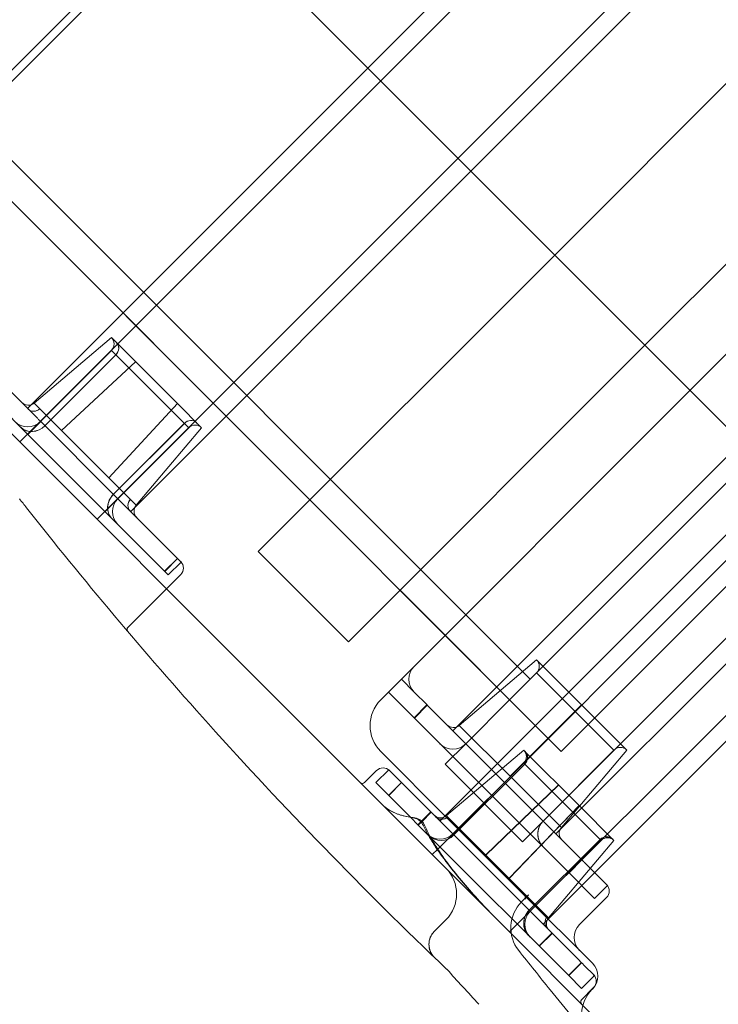
# Model space of a CAD drawing. Units: millimetres. Extents: x -3760 to 5951, y -2806 to 5675.
# Drawn here: x 1165 to 1225, y 707 to 793 of the extents above; entities that cross this region are included whole.
import ezdxf

# ---------------------------------------------------------------- set-up
doc = ezdxf.new("R2010")
doc.units = ezdxf.units.MM
doc.linetypes.add('K5LT32769', pattern=[0])

msp = doc.modelspace()

# ---------------------------------------------------------------- linework, layer by layer
at = {"color": 7, "linetype": 'K5LT32769', "lineweight": 0}
for p, q in [((1209.026, 735.565), (1028.506, 916.086)), ((1227.375, 818.805), (1164.721, 756.152)), ((1194.929, 788.597), (1224.466, 818.134)), ((1234.088, 812.093), (1171.434, 749.439)), ((1203.879, 779.647), (1233.416, 809.184)), ((1179.557, 803.97), (1150.702, 775.115)), ((1153.335, 776.755), (1180.053, 803.473)), ((1180.225, 803.301), (1241.919, 741.607)), ((1241.919, 741.607), (1180.225, 803.301)), ((1211.152, 772.374), (1236.885, 798.107)), ((1149.057, 791.954), (1189.894, 751.117)), ((1207.236, 733.775), (1149.057, 791.954)), ((1244.716, 790.276), (1218.984, 764.543)), ((1194.929, 788.597), (1165.392, 759.06)), ((1222.899, 760.627), (1249.751, 787.478)), ((1263.177, 783.003), (1200.997, 720.824)), ((1203.879, 779.647), (1174.343, 750.11)), ((1269.89, 776.29), (1207.236, 713.636)), ((1207.236, 733.775), (1249.751, 776.29)), ((1262.058, 775.171), (1208.355, 721.468)), ((1185.419, 746.642), (1211.152, 772.374)), ((1151.997, 768.875), (1164.721, 756.152)), ((1172.664, 765.214), (1165.948, 759.531)), ((1172.664, 765.214), (1173.109, 764.769)), ((1173.109, 764.769), (1172.664, 765.214)), ((1173.109, 764.769), (1178.393, 759.486)), ((1178.393, 759.486), (1173.109, 764.769)), ((1166.511, 757.942), (1172.664, 764.095)), ((1173.046, 763.714), (1172.664, 764.095)), ((1172.664, 764.095), (1173.046, 763.714)), ((1218.984, 764.543), (1193.251, 738.81)), ((1161.012, 763.44), (1166.272, 758.181)), ((1173.046, 763.714), (1166.892, 757.56)), ((1166.892, 757.56), (1173.046, 763.714)), ((1173.049, 763.71), (1166.896, 757.557)), ((1166.896, 757.557), (1173.049, 763.71)), ((1168.32, 757.159), (1174.76, 763.118)), ((1174.76, 763.118), (1168.32, 757.159)), ((1174.768, 763.111), (1168.329, 757.15)), ((1168.329, 757.15), (1174.768, 763.111)), ((1173.046, 763.714), (1179.377, 757.382)), ((1179.377, 757.382), (1173.046, 763.714)), ((1165.387, 756.828), (1159.893, 762.322)), ((1222.899, 760.627), (1196.048, 733.775)), ((1166.451, 759.027), (1165.948, 759.531)), ((1165.948, 759.531), (1166.451, 759.027)), ((1172.432, 753.047), (1166.451, 759.027)), ((1166.451, 759.027), (1172.432, 753.047)), ((1172.432, 753.047), (1178.393, 759.486)), ((1178.393, 759.486), (1172.432, 753.047)), ((1178.401, 759.478), (1172.441, 753.038)), ((1172.441, 753.038), (1178.401, 759.478)), ((1180.496, 757.382), (1178.393, 759.486)), ((1178.393, 759.486), (1180.496, 757.382)), ((1165.387, 756.828), (1166.506, 757.946)), ((1166.506, 757.946), (1165.387, 756.828)), ((1165.406, 756.809), (1166.524, 757.928)), ((1166.524, 757.928), (1165.406, 756.809)), ((1166.272, 758.181), (1166.272, 758.181)), ((1166.37, 758.082), (1166.316, 758.136)), ((1166.37, 758.082), (1166.506, 757.946)), ((1166.559, 757.894), (1166.506, 757.946)), ((1166.506, 757.946), (1166.559, 757.894)), ((1166.786, 757.667), (1166.559, 757.894)), ((1166.786, 757.667), (1172.475, 751.977)), ((1172.839, 751.613), (1178.993, 757.767)), ((1178.993, 757.767), (1172.839, 751.613)), ((1172.843, 751.61), (1178.996, 757.763)), ((1178.996, 757.763), (1172.843, 751.61)), ((1173.224, 751.229), (1179.377, 757.382)), ((1180.496, 757.382), (1174.813, 750.666)), ((1171.434, 749.439), (1164.721, 756.152)), ((1165.387, 756.828), (1177.288, 744.927)), ((1177.288, 744.927), (1165.387, 756.828)), ((1227.375, 756.152), (1202.313, 731.09)), ((1172.432, 753.047), (1174.813, 750.666)), ((1174.813, 750.666), (1172.432, 753.047)), ((1230.731, 752.795), (1201.194, 723.258)), ((1178.407, 746.045), (1172.475, 751.977)), ((1172.475, 751.977), (1178.407, 746.045)), ((1172.091, 750.123), (1173.21, 751.242)), ((1173.21, 751.242), (1172.091, 750.123)), ((1172.11, 750.105), (1173.229, 751.224)), ((1173.229, 751.224), (1172.11, 750.105)), ((1232.969, 750.557), (1211.711, 729.3)), ((1171.434, 749.439), (1174.234, 746.639)), ((1236.325, 747.201), (1211.264, 722.139)), ((1174.234, 746.639), (1176.148, 744.724)), ((1178.407, 746.045), (1177.288, 744.927)), ((1177.288, 744.927), (1178.407, 746.045)), ((1177.292, 744.922), (1178.411, 746.041)), ((1178.411, 746.041), (1177.292, 744.922)), ((1178.407, 746.045), (1178.723, 745.73)), ((1193.251, 738.81), (1185.419, 746.642)), ((1177.603, 744.612), (1178.722, 745.731)), ((1177.604, 744.611), (1178.723, 745.73)), ((1174.095, 740.067), (1178.681, 744.653)), ((1174.099, 740.062), (1178.685, 744.649)), ((1196.243, 724.629), (1176.148, 744.724)), ((1177.604, 744.611), (1177.288, 744.927)), ((1239.682, 743.845), (1210.145, 714.308)), ((1197.726, 743.285), (1211.711, 729.3)), ((1209.585, 737.243), (1202.869, 731.56)), ((1209.585, 737.243), (1213.513, 733.316)), ((1213.513, 733.316), (1209.585, 737.243)), ((1209.585, 736.125), (1216.298, 729.412)), ((1216.298, 729.412), (1209.585, 736.125)), ((1197.838, 735.565), (1198.957, 734.446)), ((1198.973, 732.192), (1196.719, 734.446)), ((1198.957, 734.446), (1200.073, 733.33)), ((1198.94, 732.225), (1200.059, 733.344)), ((1200.059, 733.344), (1198.94, 732.225)), ((1198.973, 732.192), (1200.092, 733.311)), ((1200.092, 733.311), (1198.973, 732.192)), ((1206.797, 726.606), (1200.092, 733.311)), ((1200.092, 733.311), (1206.797, 726.606)), ((1207.236, 733.775), (1203.432, 729.971)), ((1203.432, 729.971), (1207.236, 733.775)), ((1213.49, 733.339), (1207.288, 727.141)), ((1207.288, 727.141), (1213.49, 733.339)), ((1207.314, 727.115), (1213.513, 733.316)), ((1213.513, 733.316), (1207.314, 727.115)), ((1217.417, 729.412), (1213.513, 733.316)), ((1213.513, 733.316), (1217.417, 729.412)), ((1198.973, 732.192), (1212.399, 718.767)), ((1212.399, 718.767), (1198.973, 732.192)), ((1207.314, 727.115), (1202.869, 731.56)), ((1202.869, 731.56), (1207.314, 727.115)), ((1203.432, 729.971), (1201.642, 728.181)), ((1201.827, 723.521), (1196.048, 729.3)), ((1208.467, 729.412), (1201.75, 723.728)), ((1208.572, 729.306), (1208.467, 729.412)), ((1208.467, 729.412), (1208.572, 729.306)), ((1213.284, 724.594), (1208.572, 729.306)), ((1208.572, 729.306), (1213.284, 724.594)), ((1210.145, 723.258), (1216.298, 729.412)), ((1217.417, 729.412), (1211.734, 722.695)), ((1208.355, 721.468), (1201.642, 728.181)), ((1202.313, 722.139), (1208.467, 728.293)), ((1202.401, 722.052), (1208.554, 728.205)), ((1208.554, 728.205), (1202.401, 722.052)), ((1202.403, 722.049), (1208.557, 728.203)), ((1208.557, 728.203), (1202.403, 722.049)), ((1208.467, 728.293), (1208.557, 728.203)), ((1208.557, 728.203), (1208.467, 728.293)), ((1215.18, 721.58), (1208.557, 728.203)), ((1208.557, 728.203), (1215.18, 721.58)), ((1194.647, 726.598), (1195.692, 727.642)), ((1194.648, 726.598), (1195.692, 727.642)), ((1195.622, 726.593), (1196.741, 727.712)), ((1195.623, 726.592), (1196.742, 727.711)), ((1196.741, 727.712), (1196.742, 727.711)), ((1196.742, 727.711), (1200.426, 724.027)), ((1207.314, 727.115), (1211.734, 722.695)), ((1211.734, 722.695), (1207.314, 727.115)), ((1195.623, 726.592), (1195.622, 726.593)), ((1198.62, 723.595), (1195.623, 726.592)), ((1197.849, 726.604), (1196.73, 725.485)), ((1196.73, 725.485), (1197.849, 726.604)), ((1196.743, 725.472), (1197.862, 726.59)), ((1197.862, 726.59), (1196.743, 725.472)), ((1205.161, 720.317), (1211.48, 726.398)), ((1211.48, 726.398), (1205.161, 720.317)), ((1211.494, 726.385), (1205.176, 720.302)), ((1205.176, 720.302), (1211.494, 726.385)), ((1206.797, 726.606), (1213.256, 720.148)), ((1196.243, 724.629), (1198.197, 722.676)), ((1207.189, 718.29), (1213.271, 724.607)), ((1213.271, 724.607), (1207.189, 718.29)), ((1213.284, 724.594), (1207.204, 718.275)), ((1207.204, 718.275), (1213.284, 724.594)), ((1213.284, 724.594), (1216.298, 721.58)), ((1216.298, 721.58), (1213.284, 724.594)), ((1200.402, 724.051), (1199.283, 722.932)), ((1199.283, 722.932), (1200.402, 724.051)), ((1199.632, 723.233), (1200.426, 724.027)), ((1200.426, 724.027), (1199.632, 723.233)), ((1206.931, 717.521), (1200.426, 724.027)), ((1200.426, 724.027), (1206.931, 717.521)), ((1201.75, 723.728), (1201.869, 723.609)), ((1201.869, 723.609), (1201.75, 723.728)), ((1199.307, 722.908), (1198.62, 723.595)), ((1199.307, 722.908), (1199.632, 723.233)), ((1199.632, 723.233), (1199.307, 722.908)), ((1199.307, 722.908), (1200.378, 721.837)), ((1200.378, 721.837), (1199.307, 722.908)), ((1208.742, 716.605), (1201.827, 723.521)), ((1201.869, 723.609), (1207.204, 718.275)), ((1207.204, 718.275), (1201.869, 723.609)), ((1200.523, 720.349), (1198.197, 722.676)), ((1200.378, 721.837), (1212.372, 709.843)), ((1212.372, 709.843), (1200.378, 721.837)), ((1215.089, 721.67), (1208.936, 715.517)), ((1208.936, 715.517), (1215.089, 721.67)), ((1215.092, 721.668), (1208.938, 715.514)), ((1208.938, 715.514), (1215.092, 721.668)), ((1209.026, 715.427), (1215.18, 721.58)), ((1216.298, 721.58), (1210.615, 714.863)), ((1200.997, 720.824), (1200.523, 720.349)), ((1206.249, 714.623), (1200.523, 720.349)), ((1212.366, 718.799), (1213.485, 719.918)), ((1213.485, 719.918), (1212.366, 718.799)), ((1213.518, 719.885), (1212.399, 718.767)), ((1212.399, 718.767), (1213.518, 719.885)), ((1213.402, 720.002), (1213.256, 720.148)), ((1213.518, 719.885), (1213.402, 720.002)), ((1213.402, 720.002), (1213.518, 719.885)), ((1213.518, 719.885), (1213.649, 719.754)), ((1213.682, 719.721), (1213.649, 719.754)), ((1213.703, 719.7), (1215.739, 717.664)), ((1214.62, 716.545), (1212.399, 718.767)), ((1210.615, 714.863), (1207.204, 718.275)), ((1207.204, 718.275), (1210.615, 714.863)), ((1214.62, 716.545), (1215.739, 717.664)), ((1206.931, 717.521), (1213.213, 711.239)), ((1208.89, 716.857), (1208.269, 716.235)), ((1208.742, 716.605), (1214.231, 711.117)), ((1213.312, 714.274), (1215.661, 716.623)), ((1201.707, 714.69), (1200.697, 713.68)), ((1257.195, 663.677), (1206.249, 714.623)), ((1200.697, 713.68), (1200.661, 713.644)), ((1209.795, 712.42), (1210.913, 713.539)), ((1210.913, 713.539), (1209.795, 712.42)), ((1209.819, 712.396), (1210.938, 713.515)), ((1210.938, 713.515), (1209.819, 712.396)), ((1212.358, 709.857), (1213.477, 710.976)), ((1213.477, 710.976), (1212.358, 709.857)), ((1212.372, 709.843), (1213.491, 710.962)), ((1213.491, 710.962), (1212.372, 709.843)), ((1213.456, 710.996), (1213.213, 711.239)), ((1213.491, 710.962), (1213.456, 710.996)), ((1213.456, 710.996), (1213.491, 710.962)), ((1213.491, 710.962), (1213.532, 710.921)), ((1213.586, 710.867), (1213.532, 710.921)), ((1213.691, 710.762), (1213.586, 710.867)), ((1214.43, 710.918), (1214.231, 711.117)), ((1201.775, 710.413), (1201.778, 710.41)), ((1213.691, 710.762), (1214.598, 709.855)), ((1213.479, 708.736), (1212.372, 709.843)), ((1213.479, 708.736), (1214.598, 709.855)), ((1213.479, 708.735), (1214.598, 709.854)), ((1214.598, 709.855), (1214.598, 709.854)), ((1213.479, 708.735), (1213.479, 708.736)), ((1213.488, 707.757), (1214.532, 708.802)), ((1213.489, 707.756), (1214.533, 708.801)), ((1214.43, 708.68), (1214.409, 708.659)), ((1204.563, 707.359), (1204.564, 707.358))]:
    msp.add_line(p, q, dxfattribs=at)
for centre, radius, start, end in [((1172.105, 764.655), 0.791, 315, 45), ((1165.437, 760.135), 0.791, 225, 310.23636), ((1165.392, 759.06), 1.582, 225, 315), ((1179.937, 756.823), 0.791, 45, 135), ((1174.343, 750.11), 1.582, 135, 225), ((1175.417, 750.155), 0.791, 139.76364, 225), ((1178.121, 745.212), 0.791, 315, 45), ((1178.125, 745.208), 0.791, 315, 45), ((1174.281, 739.881), 0.264, 135, 220.34687), ((1174.285, 739.876), 0.264, 135, 220.34779), ((1200.075, 735.565), 1.582, 135, 225), ((1198.285, 731.538), 3.165, 135, 225), ((1202.358, 732.164), 0.791, 225, 310.23636), ((1202.313, 731.09), 1.582, 225, 315), ((1216.858, 728.852), 0.791, 45, 135), ((1207.907, 728.852), 0.791, 315, 45), ((1196.251, 727.083), 0.791, 45, 135), ((1196.251, 727.082), 0.791, 45, 135), ((1194.461, 726.784), 0.264, 225, 315), ((1194.461, 726.784), 0.264, 225, 315), ((1201.239, 724.332), 0.791, 225, 310.23636), ((1211.264, 722.139), 1.582, 135, 225), ((1201.194, 723.258), 1.582, 225, 315), ((1212.338, 722.184), 0.791, 139.76364, 225), ((1215.739, 721.021), 0.791, 45, 135), ((1199.469, 716.928), 3.165, 315, 45), ((1215.102, 717.182), 0.791, 315, 45), ((1210.507, 713.998), 3.165, 135, 218.36311), ((1210.145, 714.308), 1.582, 135, 225), ((1211.219, 714.352), 0.791, 139.76364, 225), ((1214.431, 713.155), 1.582, 135, 225), ((1201.816, 712.562), 1.582, 135, 226.2127), ((1213.311, 709.799), 1.582, 315, 45), ((1213.973, 709.361), 0.791, 315, 45), ((1213.974, 709.36), 0.791, 315, 45), ((1216.647, 706.422), 3.164, 135, 219.67835), ((1213.674, 707.571), 0.264, 135, 225), ((1213.675, 707.57), 0.264, 135, 225)]:
    msp.add_arc(centre, radius, start, end, dxfattribs=at)
for centre, major_axis, ratio, start_param, end_param in [((1172.55, 764.21), (0.559, 0.559), 0.886432, 4.712389, 6.283185), ((1172.55, 764.21), (-0.559, -0.559), 0.886432, 1.570796, 3.141593), ((1172.554, 764.206), (0.559, 0.559), 0.885381, 4.712389, 6.283185), ((1172.554, 764.206), (-0.559, -0.559), 0.885381, 1.570796, 3.141593), ((1166.003, 759.568), (-0.559, -0.559), 0.886432, 0, 1.487655), ((1166.003, 759.568), (-0.559, -0.559), 0.886432, 0, 1.487655), ((1166.009, 759.563), (-0.559, -0.559), 0.885381, 0, 1.487655), ((1166.009, 759.563), (-0.559, -0.559), 0.885381, 0, 1.487655), ((1179.488, 757.272), (-0.559, -0.559), 0.885381, 3.141593, 4.712389), ((1179.488, 757.272), (0.559, 0.559), 0.885381, 0, 1.570796), ((1179.492, 757.268), (-0.559, -0.559), 0.886432, 3.141593, 4.712389), ((1179.492, 757.268), (0.559, 0.559), 0.886432, 0, 1.570796), ((1165.9, 758.552), (1.119, 1.119), 0.886432, 3.141593, 4.712389), ((1165.9, 758.552), (-1.119, -1.119), 0.886432, 0, 1.570796), ((1165.905, 758.548), (1.119, 1.119), 0.885381, 3.141593, 4.712389), ((1165.905, 758.548), (-1.119, -1.119), 0.885381, 0, 1.570796), ((1173.83, 750.623), (-1.119, -1.119), 0.885381, 4.712389, 6.283185), ((1173.83, 750.623), (1.119, 1.119), 0.885381, 1.570796, 3.141593), ((1173.834, 750.618), (-1.119, -1.119), 0.886432, 4.712389, 6.283185), ((1173.834, 750.618), (1.119, 1.119), 0.886432, 1.570796, 3.141593), ((1174.845, 750.727), (-0.559, -0.559), 0.885381, 4.79553, 6.283185), ((1174.845, 750.727), (-0.559, -0.559), 0.885381, 4.79553, 6.283185), ((1174.85, 750.721), (-0.559, -0.559), 0.886432, 4.79553, 6.283185), ((1174.85, 750.721), (-0.559, -0.559), 0.886432, 4.79553, 6.283185), ((1209.026, 736.684), (0.559, 0.559), 0.999996, 4.712389, 6.283185), ((1209.026, 736.684), (-0.559, -0.559), 0.999996, 1.570796, 3.141593), ((1202.358, 732.164), (-0.604, -0.511), 0.999996, 0.083141, 1.570796), ((1202.358, 732.164), (-0.604, -0.511), 0.999996, 0.083141, 1.570796), ((1202.313, 731.09), (1.119, 1.119), 0.999996, 3.141593, 4.712389), ((1202.313, 731.09), (-1.119, -1.119), 0.999996, 0, 1.570796), ((1208.009, 728.75), (-0.559, -0.559), 0.9739, 1.570796, 3.141593), ((1208.009, 728.75), (0.559, 0.559), 0.9739, 4.712389, 6.283185), ((1208.012, 728.747), (-0.559, -0.559), 0.973109, 1.570796, 3.141593), ((1208.012, 728.747), (0.559, 0.559), 0.973109, 4.712389, 6.283185), ((1201.369, 724.202), (-0.559, -0.559), 0.9739, 0, 1.487655), ((1201.369, 724.202), (-0.559, -0.559), 0.9739, 0, 1.487655), ((1201.373, 724.198), (-0.559, -0.559), 0.973109, 0, 1.487655), ((1201.373, 724.198), (-0.559, -0.559), 0.973109, 0, 1.487655), ((1211.264, 722.139), (-1.119, -1.119), 0.999996, 4.712389, 6.283185), ((1211.264, 722.139), (1.119, 1.119), 0.999996, 1.570796, 3.141593), ((1201.311, 723.141), (-1.119, -1.119), 0.9739, 0, 1.570796), ((1201.311, 723.141), (1.119, 1.119), 0.9739, 3.141593, 4.712389), ((1201.315, 723.138), (-1.119, -1.119), 0.973109, 0, 1.570796), ((1201.315, 723.138), (1.119, 1.119), 0.973109, 3.141593, 4.712389), ((1212.338, 722.184), (-0.511, -0.604), 0.999996, 4.712389, 6.200044), ((1212.338, 722.184), (-0.511, -0.604), 0.999996, 4.712389, 6.200044), ((1215.634, 721.126), (0.559, 0.559), 0.973109, 0, 1.570796), ((1215.634, 721.126), (-0.559, -0.559), 0.973109, 3.141593, 4.712389), ((1215.637, 721.123), (0.559, 0.559), 0.9739, 0, 1.570796), ((1215.637, 721.123), (-0.559, -0.559), 0.9739, 3.141593, 4.712389), ((1210.024, 714.428), (1.119, 1.119), 0.973109, 1.570796, 3.141593), ((1210.024, 714.428), (-1.119, -1.119), 0.973109, 4.712389, 6.283185), ((1210.028, 714.424), (1.119, 1.119), 0.9739, 1.570796, 3.141593), ((1210.028, 714.424), (-1.119, -1.119), 0.9739, 4.712389, 6.283185), ((1211.085, 714.487), (-0.559, -0.559), 0.973109, 4.79553, 6.283185), ((1211.085, 714.487), (-0.559, -0.559), 0.973109, 4.79553, 6.283185), ((1211.089, 714.483), (-0.559, -0.559), 0.9739, 4.79553, 6.283185), ((1211.089, 714.483), (-0.559, -0.559), 0.9739, 4.79553, 6.283185)]:
    msp.add_ellipse(centre, major_axis=major_axis, ratio=ratio, start_param=start_param, end_param=end_param, dxfattribs=at)
for points in [[(1164.678, 751.228), (1164.886, 750.962), (1165.095, 750.697), (1165.304, 750.431)], [(1208.602, 716.783), (1208.587, 716.806), (1208.581, 716.818), (1208.581, 716.818)], [(1201.775, 710.413), (1202.697, 709.391), (1203.626, 708.374), (1204.563, 707.359)]]:
    msp.add_open_spline(points, degree=3, dxfattribs=at)
for points, knots in [([(1165.304, 750.431), (1170.166, 744.266), (1175.447, 737.966), (1187.554, 724.498), (1194.493, 717.34), (1201.773, 710.414), (1201.774, 710.414), (1201.775, 710.413)], [0, 0, 0, 0, 0.466643, 0.466643, 0.999948, 0.999948, 1, 1, 1, 1]), ([(1196.243, 724.629), (1196.358, 724.515), (1196.486, 724.41), (1196.766, 724.22), (1196.917, 724.133), (1197.237, 723.977), (1197.405, 723.908), (1197.759, 723.784), (1197.945, 723.73), (1198.332, 723.64), (1198.533, 723.604), (1198.74, 723.58)], [0, 0, 0, 0, 0.2, 0.2, 0.4, 0.4, 0.6, 0.6, 0.8, 0.8, 1, 1, 1, 1]), ([(1198.613, 723.595), (1198.417, 723.623), (1198.228, 723.661), (1197.862, 723.753), (1197.686, 723.807), (1197.35, 723.93), (1197.19, 723.998), (1196.886, 724.15), (1196.743, 724.234), (1196.476, 724.418), (1196.354, 724.519), (1196.244, 724.628)], [0, 0, 0, 0, 0.2, 0.2, 0.4, 0.4, 0.6, 0.6, 0.8, 0.8, 1, 1, 1, 1]), ([(1199.72, 722.909), (1199.68, 722.994), (1199.632, 723.074), (1199.524, 723.208), (1199.467, 723.264), (1199.334, 723.364), (1199.26, 723.406), (1199.099, 723.479), (1199.01, 723.509), (1198.832, 723.557), (1198.742, 723.575), (1198.64, 723.591), (1198.627, 723.593), (1198.613, 723.595)], [0, 0, 0, 0, 0.2, 0.2, 0.381675, 0.381675, 0.569749, 0.569749, 0.769749, 0.769749, 0.969749, 0.969749, 1, 1, 1, 1]), ([(1198.74, 723.58), (1198.83, 723.569), (1198.923, 723.554), (1199.107, 723.513), (1199.197, 723.487), (1199.368, 723.42), (1199.449, 723.378), (1199.586, 723.28), (1199.643, 723.227), (1199.739, 723.107), (1199.78, 723.042), (1199.825, 722.95), (1199.834, 722.929), (1199.844, 722.907)], [0, 0, 0, 0, 0.2, 0.2, 0.4, 0.4, 0.6, 0.6, 0.7806315, 0.7806315, 0.9501565, 0.9501565, 1, 1, 1, 1]), ([(1206.295, 714.577), (1205.797, 715.075), (1205.303, 715.584), (1204.329, 716.621), (1203.851, 717.149), (1202.918, 718.225), (1202.465, 718.772), (1201.594, 719.891), (1201.176, 720.462), (1200.59, 721.35), (1200.401, 721.65), (1200.043, 722.267), (1199.874, 722.582), (1199.72, 722.909)], [0, 0, 0, 0, 0.2, 0.2, 0.4, 0.4, 0.6, 0.6, 0.8, 0.8, 0.9, 0.9, 1, 1, 1, 1]), ([(1199.844, 722.907), (1199.985, 722.578), (1200.144, 722.261), (1200.485, 721.642), (1200.666, 721.341), (1201.232, 720.452), (1201.64, 719.881), (1202.494, 718.763), (1202.941, 718.217), (1203.856, 717.15), (1204.323, 716.631), (1205.273, 715.614), (1205.758, 715.115), (1206.249, 714.623)], [0, 0, 0, 0, 0.1, 0.1, 0.2, 0.2, 0.4, 0.4, 0.6, 0.6, 0.8, 0.8, 1, 1, 1, 1]), ([(1208.556, 716.469), (1208.562, 716.479), (1208.572, 716.494), (1208.597, 716.53), (1208.613, 716.551), (1208.652, 716.599), (1208.675, 716.626), (1208.726, 716.685), (1208.755, 716.717), (1208.819, 716.784), (1208.853, 716.819), (1208.89, 716.857)], [0, 0, 0, 0, 0.2, 0.2, 0.4, 0.4, 0.6, 0.6, 0.8, 0.8, 1, 1, 1, 1]), ([(1208.556, 716.469), (1208.559, 716.475), (1208.57, 716.494), (1208.591, 716.557), (1208.6, 716.6), (1208.606, 716.688), (1208.603, 716.731), (1208.591, 716.794), (1208.583, 716.814), (1208.58, 716.821), (1208.585, 716.808), (1208.602, 716.783)], [0, 0, 0, 0, 0.2, 0.2, 0.4, 0.4, 0.6, 0.6, 0.8, 0.8, 1, 1, 1, 1]), ([(1208.742, 716.605), (1208.734, 716.613), (1208.726, 716.622), (1208.709, 716.641), (1208.7, 716.651), (1208.681, 716.673), (1208.672, 716.685), (1208.652, 716.71), (1208.642, 716.724), (1208.622, 716.752), (1208.612, 716.767), (1208.602, 716.783)], [0, 0, 0, 0, 0.2, 0.2, 0.4, 0.4, 0.6, 0.6, 0.8, 0.8, 1, 1, 1, 1]), ([(1200.661, 713.644), (1200.532, 713.506), (1200.428, 713.347), (1200.276, 712.982), (1200.235, 712.779), (1200.232, 712.366), (1200.271, 712.162), (1200.389, 711.869), (1200.441, 711.771), (1200.564, 711.587), (1200.635, 711.502), (1200.717, 711.424), (1200.719, 711.422), (1200.721, 711.42)], [0, 0, 0, 0, 0.22899, 0.22899, 0.478836, 0.478836, 0.728704, 0.728704, 0.862683, 0.862683, 0.996662, 0.996662, 1, 1, 1, 1]), ([(1208.026, 712.034), (1208.933, 710.888), (1209.846, 709.746), (1212.146, 706.901), (1213.54, 705.203), (1215.652, 702.671), (1217.491, 700.484), (1220.235, 697.285), (1222.29, 694.942), (1223.189, 693.927)], [0, 0, 0, 0, 0.185874, 0.185874, 0.465088, 0.465088, 0.604695, 0.828066, 1, 1, 1, 1])]:
    msp.add_open_spline(points, degree=3, knots=knots, dxfattribs=at)

doc.saveas('drawing.dxf')
